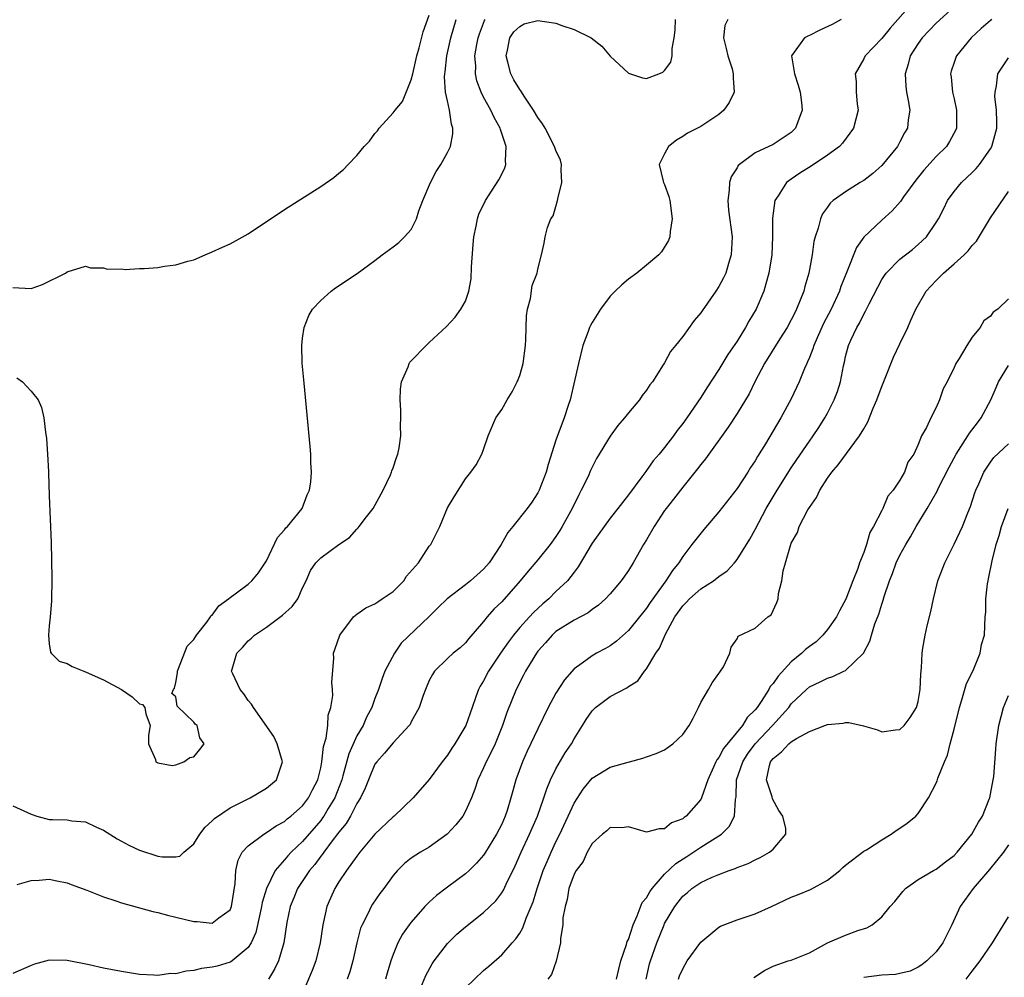
# Model space of a CAD drawing. Units: inches. Extents: x 2604000 to 2607000, y 1479000 to 1482000.
# Drawn here: x 2604426 to 2604535, y 1479681 to 1479787 of the extents above; entities that cross this region are included whole.
import ezdxf

# ---------------------------------------------------------------- set-up
doc = ezdxf.new("R2010")
doc.units = ezdxf.units.IN
doc.header["$MEASUREMENT"] = 0
doc.layers.add('LD26041479_2ft', color=214, linetype='Continuous')

msp = doc.modelspace()

# ---------------------------------------------------------------- linework, layer by layer
at = {"layer": 'LD26041479_2ft'}
for points, elevation in [([(2604524.72, 1479789.28), (2604521.93, 1479786.07), (2604521, 1479784.9), (2604519.16, 1479783), (2604519, 1479782.67), (2604518.05, 1479781), (2604518.16, 1479780.16), (2604518.17, 1479779), (2604518.29, 1479777.71), (2604518.38, 1479777), (2604517.87, 1479775), (2604516.64, 1479773.36), (2604516.32, 1479773), (2604515, 1479772.03), (2604513.19, 1479770.81), (2604511.96, 1479770.04), (2604511, 1479769.38), (2604510.48, 1479769), (2604509.55, 1479767.55), (2604509.17, 1479767), (2604508.93, 1479765.07), (2604508.93, 1479763), (2604508.84, 1479761), (2604508.51, 1479759), (2604508.2, 1479757.8), (2604507.95, 1479757), (2604507.12, 1479755), (2604506.32, 1479753.68), (2604505.94, 1479753), (2604505, 1479751.49), (2604503.99, 1479750.01), (2604503, 1479748.33), (2604501.67, 1479746.33), (2604501, 1479745.26), (2604499.44, 1479743), (2604499, 1479742.39), (2604498.38, 1479741.62), (2604497.97, 1479741), (2604497, 1479739.71), (2604496.41, 1479739), (2604495.75, 1479738.25), (2604495, 1479737.19), (2604494.91, 1479737.09), (2604494.47, 1479736.47), (2604493, 1479734.49), (2604492.34, 1479733.66), (2604491.85, 1479733), (2604491, 1479731.92), (2604490.31, 1479731), (2604489, 1479729.14), (2604487.46, 1479726.54), (2604487, 1479725.97), (2604486.26, 1479725), (2604485, 1479723.8), (2604484.2, 1479723), (2604483.54, 1479722.46), (2604482.5, 1479721.5), (2604482.06, 1479721), (2604481, 1479719.83), (2604480.3, 1479719), (2604479.74, 1479718.26), (2604478.86, 1479717), (2604477.54, 1479715), (2604477, 1479713.96), (2604476.63, 1479713.37), (2604476.44, 1479713), (2604476.16, 1479712.16), (2604475.73, 1479711), (2604475.03, 1479709), (2604473.83, 1479707), (2604473.49, 1479706.51), (2604473, 1479705.72), (2604472.43, 1479705), (2604471, 1479703.06), (2604469.22, 1479701), (2604467.13, 1479699), (2604467, 1479698.91), (2604465, 1479697.01), (2604463.33, 1479695), (2604463, 1479694.57), (2604461.86, 1479693), (2604461, 1479691.72), (2604460.55, 1479691), (2604460.07, 1479689.93), (2604459.67, 1479689), (2604459.32, 1479687.32), (2604459.23, 1479687), (2604458.94, 1479685), (2604458.46, 1479683), (2604458.07, 1479681.93), (2604456.81, 1479679)], 8498), ([(2604425, 1479757.4), (2604427, 1479757.29), (2604428.26, 1479757.74), (2604430.81, 1479759), (2604431, 1479759.15), (2604433, 1479759.75), (2604433.58, 1479759.58), (2604435, 1479759.57), (2604435.42, 1479759.42), (2604437, 1479759.45), (2604437.4, 1479759.4), (2604439, 1479759.49), (2604439.51, 1479759.51), (2604441, 1479759.62), (2604441.75, 1479759.75), (2604443, 1479759.9), (2604444.33, 1479760.33), (2604445, 1479760.46), (2604446.22, 1479761), (2604447, 1479761.33), (2604448.15, 1479761.85), (2604449, 1479762.22), (2604451, 1479763.34), (2604455, 1479766.04), (2604459, 1479768.55), (2604460.44, 1479769.56), (2604461, 1479770.05), (2604461.54, 1479770.46), (2604462.04, 1479771), (2604463, 1479771.99), (2604463.8, 1479773), (2604464.41, 1479773.59), (2604465, 1479774.41), (2604465.28, 1479774.72), (2604465.47, 1479775), (2604467, 1479776.69), (2604467.22, 1479777), (2604468.03, 1479777.97), (2604469, 1479780.35), (2604469.17, 1479781), (2604469.63, 1479783), (2604469.87, 1479783.87), (2604470.33, 1479785.67), (2604471, 1479787.5)], 8486), ([(2604529, 1479788.4), (2604527, 1479786.61), (2604525.46, 1479785), (2604525, 1479784.37), (2604524.14, 1479783), (2604523.93, 1479782.07), (2604523.58, 1479781), (2604523.65, 1479779.65), (2604523.74, 1479779), (2604523.92, 1479778.08), (2604524.08, 1479777), (2604523.92, 1479775.92), (2604523.82, 1479775), (2604523.52, 1479774.48), (2604523, 1479773.49), (2604522.73, 1479773), (2604521, 1479770.88), (2604520, 1479770), (2604519, 1479769.24), (2604518.86, 1479769.14), (2604518.6, 1479769), (2604517, 1479767.97), (2604515.63, 1479767), (2604515.29, 1479766.71), (2604515, 1479766.28), (2604514.46, 1479765.54), (2604514.22, 1479765), (2604513.98, 1479763.97), (2604513.63, 1479763), (2604513.5, 1479762.5), (2604513.29, 1479761), (2604512.94, 1479759), (2604512.5, 1479757.5), (2604512.38, 1479757), (2604511.99, 1479755.99), (2604511.58, 1479755), (2604511.38, 1479754.62), (2604511, 1479753.85), (2604510.54, 1479753), (2604509.74, 1479751.74), (2604508.03, 1479749), (2604506.96, 1479747), (2604506.33, 1479745.67), (2604505, 1479743.49), (2604504.04, 1479741.96), (2604501.52, 1479738.48), (2604501, 1479737.86), (2604500.64, 1479737.36), (2604499, 1479735.34), (2604497.98, 1479734.02), (2604497.17, 1479733), (2604497, 1479732.76), (2604495.83, 1479731), (2604495, 1479729.54), (2604494.67, 1479729), (2604493.54, 1479727), (2604493, 1479726.14), (2604492.2, 1479725), (2604491, 1479723.57), (2604490.47, 1479723), (2604489.7, 1479722.3), (2604489, 1479721.82), (2604488.54, 1479721.46), (2604487, 1479720.65), (2604485, 1479719.39), (2604484.56, 1479719), (2604483.84, 1479718.16), (2604483, 1479717.23), (2604482.83, 1479717), (2604482.54, 1479716.54), (2604481.63, 1479715), (2604481.42, 1479714.58), (2604481, 1479713.79), (2604480.75, 1479713.25), (2604480.61, 1479713), (2604479.57, 1479710.43), (2604479.1, 1479709), (2604478.27, 1479707), (2604477.87, 1479706.13), (2604477.29, 1479705), (2604477, 1479704.32), (2604476.38, 1479703), (2604476.04, 1479701.96), (2604475.65, 1479701), (2604475, 1479699.56), (2604474.69, 1479699), (2604473.95, 1479698.05), (2604472.98, 1479697), (2604471, 1479695.56), (2604470.03, 1479695), (2604469, 1479694.34), (2604468.25, 1479693.75), (2604467.5, 1479693), (2604467, 1479692.42), (2604465.97, 1479691), (2604465.55, 1479690.45), (2604464.74, 1479689.26), (2604464.59, 1479689), (2604464.21, 1479688.21), (2604463.57, 1479687), (2604463.4, 1479686.6), (2604462.99, 1479685), (2604462.56, 1479683), (2604462.21, 1479681.79), (2604461.94, 1479681)], 8500), ([(2604503.99, 1479787), (2604503.66, 1479786.34), (2604503.52, 1479785), (2604503.82, 1479783.82), (2604503.99, 1479783), (2604504.45, 1479781.55), (2604504.59, 1479781), (2604504.57, 1479780.57), (2604504.7, 1479779), (2604504.15, 1479777.85), (2604503.56, 1479777), (2604503, 1479776.52), (2604501, 1479775.2), (2604499.54, 1479774.46), (2604499, 1479774.08), (2604498.3, 1479773.7), (2604497.42, 1479773), (2604497, 1479772.16), (2604496.39, 1479771), (2604496.86, 1479769.14), (2604496.87, 1479769), (2604497, 1479768.78), (2604497.45, 1479767.45), (2604497.57, 1479767), (2604497.83, 1479765), (2604497.6, 1479763.6), (2604497.57, 1479763), (2604497.42, 1479762.58), (2604496.65, 1479761.35), (2604496.37, 1479761), (2604495, 1479759.86), (2604493.94, 1479759), (2604493, 1479758.32), (2604492.29, 1479757.71), (2604491.52, 1479757), (2604491, 1479756.44), (2604489.91, 1479755), (2604489, 1479753.55), (2604488.8, 1479753.2), (2604488.71, 1479753), (2604488.56, 1479752.56), (2604487.97, 1479751), (2604487.48, 1479749), (2604486.55, 1479745), (2604486.36, 1479744.36), (2604485.9, 1479743), (2604485, 1479740.54), (2604484.14, 1479737.86), (2604483.91, 1479737), (2604483.15, 1479735), (2604483, 1479734.7), (2604482.33, 1479733.67), (2604481.83, 1479733), (2604480.24, 1479731), (2604479.68, 1479730.32), (2604478.95, 1479729), (2604477.63, 1479727), (2604477, 1479726.28), (2604475.55, 1479725), (2604475, 1479724.55), (2604472.97, 1479723), (2604471.97, 1479722.03), (2604470.96, 1479721), (2604467.91, 1479718.09), (2604467.14, 1479717), (2604466.09, 1479715), (2604465.78, 1479714.22), (2604465.39, 1479713), (2604465, 1479711.99), (2604464.66, 1479711), (2604464.07, 1479709.93), (2604463.68, 1479709), (2604463, 1479707.86), (2604462.12, 1479705.88), (2604461.46, 1479703.46), (2604461.32, 1479703), (2604460.55, 1479701), (2604459.84, 1479699.84), (2604459.35, 1479699), (2604459.21, 1479698.79), (2604459, 1479698.53), (2604457, 1479696.18), (2604455.75, 1479695), (2604455.38, 1479694.62), (2604455, 1479694.15), (2604453.96, 1479693), (2604453, 1479691), (2604452.54, 1479689.46), (2604452.48, 1479689), (2604452.31, 1479688.31), (2604451.85, 1479686.15), (2604451.32, 1479685), (2604451, 1479684.48), (2604449.21, 1479683), (2604449.09, 1479682.91), (2604449, 1479682.86), (2604447.57, 1479682.43), (2604447, 1479682.3), (2604445.85, 1479682.15), (2604445, 1479681.93), (2604444.12, 1479681.88), (2604443, 1479681.56), (2604442.41, 1479681.59), (2604441, 1479681.37), (2604440.57, 1479681.43), (2604439, 1479681.5), (2604437, 1479681.82), (2604435, 1479682.21), (2604433.43, 1479682.57), (2604431, 1479683.06), (2604429, 1479683.07), (2604427.37, 1479682.63), (2604427, 1479682.51), (2604425, 1479681.6)], 8494), ([(2604425, 1479700.12), (2604425.78, 1479699.78), (2604427, 1479699.23), (2604427.65, 1479699), (2604429, 1479698.64), (2604429.38, 1479698.62), (2604431, 1479698.58), (2604431.51, 1479698.49), (2604433, 1479698.37), (2604434.23, 1479697.77), (2604435, 1479697.43), (2604436.5, 1479696.5), (2604437, 1479696.22), (2604437.8, 1479695.8), (2604439, 1479695.24), (2604441, 1479694.59), (2604441.49, 1479694.51), (2604443, 1479694.49), (2604443.43, 1479694.57), (2604443.89, 1479695), (2604445, 1479695.93), (2604445.64, 1479697), (2604446.23, 1479697.77), (2604447, 1479698.46), (2604447.26, 1479698.74), (2604449, 1479699.91), (2604451.21, 1479701), (2604453, 1479702.07), (2604454.12, 1479703), (2604454.67, 1479704.67), (2604454.8, 1479705), (2604454.21, 1479707), (2604453.81, 1479707.81), (2604451.57, 1479711), (2604451.37, 1479711.37), (2604451, 1479711.77), (2604450.51, 1479712.51), (2604450.09, 1479713), (2604449.28, 1479714.72), (2604449.16, 1479715), (2604449.22, 1479715.22), (2604449.74, 1479717), (2604450.37, 1479717.63), (2604451, 1479718.37), (2604451.35, 1479718.65), (2604451.67, 1479719), (2604453, 1479719.88), (2604454.8, 1479721.2), (2604455.85, 1479722.15), (2604456.47, 1479723), (2604457, 1479724.21), (2604457.38, 1479725), (2604457.88, 1479726.12), (2604458.46, 1479727), (2604459, 1479727.53), (2604461, 1479729.01), (2604462.2, 1479729.8), (2604463, 1479730.72), (2604463.16, 1479730.84), (2604463.26, 1479731), (2604464.08, 1479732.08), (2604464.81, 1479733), (2604465.92, 1479735), (2604466.72, 1479736.72), (2604466.84, 1479737), (2604466.87, 1479737.13), (2604467, 1479737.49), (2604467.37, 1479738.63), (2604467.53, 1479739), (2604467.68, 1479739.68), (2604467.86, 1479741), (2604467.83, 1479742.17), (2604467.87, 1479743), (2604467.85, 1479743.85), (2604467.77, 1479745), (2604467.81, 1479746.19), (2604467.93, 1479747), (2604468.65, 1479748.65), (2604468.76, 1479749), (2604468.86, 1479749.14), (2604469, 1479749.3), (2604470.65, 1479751), (2604471, 1479751.31), (2604472.91, 1479753.09), (2604473.87, 1479754.13), (2604474.49, 1479755), (2604475, 1479755.9), (2604475.36, 1479757), (2604475.63, 1479758.37), (2604475.67, 1479759.67), (2604475.84, 1479762.16), (2604475.92, 1479763), (2604476.19, 1479764.19), (2604476.32, 1479765), (2604476.49, 1479765.51), (2604477.2, 1479767), (2604478.7, 1479769.3), (2604479, 1479769.93), (2604479.36, 1479770.64), (2604479.47, 1479771), (2604479.41, 1479771.41), (2604479.48, 1479773), (2604478.86, 1479774.86), (2604478.84, 1479775), (2604478.18, 1479776.18), (2604477.81, 1479777), (2604477, 1479778.43), (2604476.72, 1479779), (2604476.25, 1479780.25), (2604476.1, 1479781), (2604476.13, 1479781.87), (2604476.05, 1479783), (2604476.26, 1479784.26), (2604476.41, 1479785), (2604476.55, 1479785.45), (2604477.1, 1479786.9), (2604477.16, 1479787)], 8490), ([(2604425.42, 1479747.42), (2604426.04, 1479747), (2604427, 1479745.96), (2604427.79, 1479745), (2604428.16, 1479744.16), (2604428.4, 1479743), (2604428.59, 1479741.41), (2604428.72, 1479740.72), (2604428.83, 1479739), (2604428.91, 1479737.09), (2604428.93, 1479736.93), (2604429, 1479734.4), (2604429.22, 1479729.22), (2604429.29, 1479725.29), (2604429.27, 1479722.73), (2604429.11, 1479721), (2604429, 1479720.02), (2604428.92, 1479719), (2604429, 1479718.02), (2604429.13, 1479717.13), (2604429.24, 1479717), (2604430.1, 1479716.1), (2604431, 1479715.86), (2604431.53, 1479715.53), (2604432.84, 1479715), (2604433.08, 1479714.92), (2604435, 1479714.07), (2604437, 1479712.99), (2604438.19, 1479712.19), (2604439, 1479711.39), (2604439.33, 1479711.33), (2604439.56, 1479711), (2604439.7, 1479710.3), (2604440.17, 1479709), (2604439.96, 1479707.96), (2604439.96, 1479707), (2604440.74, 1479705.26), (2604440.8, 1479705), (2604441, 1479704.87), (2604442.59, 1479704.59), (2604443, 1479704.67), (2604443.89, 1479705), (2604444.54, 1479705.46), (2604445, 1479705.55), (2604445.66, 1479706.34), (2604446.11, 1479707), (2604445.66, 1479707.66), (2604445.34, 1479709), (2604445.15, 1479709.15), (2604445, 1479709.38), (2604443.16, 1479711.16), (2604443, 1479712.17), (2604442.55, 1479712.55), (2604442.75, 1479713), (2604442.85, 1479713.15), (2604443, 1479713.75), (2604443.18, 1479714.82), (2604443.17, 1479715), (2604443.29, 1479715.29), (2604444.24, 1479717.76), (2604445, 1479718.52), (2604445.29, 1479719), (2604446.41, 1479720.41), (2604446.83, 1479721), (2604446.88, 1479721.12), (2604447, 1479721.19), (2604447.75, 1479722.25), (2604448.81, 1479723), (2604449, 1479723.17), (2604449.55, 1479723.55), (2604451, 1479724.64), (2604451.41, 1479725), (2604452.12, 1479725.88), (2604453, 1479727.22), (2604454.22, 1479729.78), (2604455, 1479730.62), (2604455.16, 1479730.84), (2604455.35, 1479731), (2604456.96, 1479733), (2604457.51, 1479734.49), (2604457.77, 1479735), (2604457.92, 1479735.92), (2604457.99, 1479737), (2604457.93, 1479738.07), (2604457.91, 1479739), (2604457.84, 1479739.84), (2604457.16, 1479746.84), (2604456.97, 1479749.03), (2604456.9, 1479751), (2604457, 1479751.81), (2604457.17, 1479753), (2604457.68, 1479754.32), (2604458.11, 1479755), (2604459, 1479755.98), (2604460.16, 1479757), (2604460.65, 1479757.35), (2604463.04, 1479758.96), (2604465, 1479760.4), (2604465.79, 1479761), (2604467, 1479761.88), (2604467.63, 1479762.37), (2604468.28, 1479763), (2604469, 1479763.82), (2604469.59, 1479765), (2604469.86, 1479765.86), (2604470.3, 1479767), (2604471.13, 1479769), (2604471.77, 1479770.23), (2604472.26, 1479771), (2604473, 1479772.32), (2604473.34, 1479773), (2604473.62, 1479774.38), (2604473.62, 1479775), (2604473.44, 1479775.44), (2604473.24, 1479777), (2604473, 1479778.03), (2604472.81, 1479779), (2604472.69, 1479780.69), (2604472.71, 1479781), (2604472.75, 1479781.25), (2604472.93, 1479783), (2604473.38, 1479785), (2604473.97, 1479787)], 8488), ([(2604425.45, 1479691.45), (2604427, 1479691.89), (2604427.91, 1479691.91), (2604429, 1479692.02), (2604429.84, 1479691.84), (2604431, 1479691.63), (2604431.45, 1479691.45), (2604433.17, 1479690.83), (2604435, 1479690.07), (2604436.35, 1479689.65), (2604437, 1479689.4), (2604440.47, 1479688.47), (2604441, 1479688.36), (2604442.06, 1479688.06), (2604443, 1479687.84), (2604445, 1479687.36), (2604445.36, 1479687.36), (2604447, 1479687.16), (2604447.75, 1479687.75), (2604449, 1479688.65), (2604449.14, 1479689), (2604449.56, 1479691.56), (2604449.63, 1479693), (2604449.87, 1479694.13), (2604450.34, 1479695), (2604451, 1479695.7), (2604452.71, 1479697), (2604453, 1479697.17), (2604454.09, 1479697.91), (2604455, 1479698.41), (2604455.3, 1479698.7), (2604455.7, 1479699), (2604457, 1479700.15), (2604457.65, 1479701), (2604458.1, 1479701.9), (2604458.67, 1479703), (2604459, 1479704.35), (2604459.13, 1479705), (2604459.3, 1479706.7), (2604459.6, 1479707.6), (2604459.78, 1479709), (2604459.84, 1479710.16), (2604460.13, 1479711), (2604460.34, 1479712.34), (2604460.31, 1479713), (2604460.23, 1479713.77), (2604460.45, 1479716.45), (2604460.42, 1479717), (2604460.58, 1479717.42), (2604461.1, 1479719), (2604462.64, 1479721), (2604462.82, 1479721.18), (2604463, 1479721.3), (2604463.98, 1479722.02), (2604465, 1479722.47), (2604465.31, 1479722.69), (2604465.79, 1479723), (2604467, 1479723.83), (2604468.17, 1479725), (2604468.5, 1479725.5), (2604469.81, 1479727), (2604471, 1479728.82), (2604471.16, 1479729), (2604472.15, 1479731), (2604473, 1479733.05), (2604473.74, 1479734.26), (2604475, 1479736.28), (2604475.59, 1479737), (2604476.19, 1479737.81), (2604476.8, 1479739), (2604477, 1479739.52), (2604477.52, 1479741), (2604478.36, 1479743), (2604479, 1479743.94), (2604479.6, 1479745), (2604480.14, 1479745.86), (2604480.72, 1479747), (2604481, 1479747.69), (2604481.36, 1479749), (2604481.62, 1479751), (2604481.65, 1479751.65), (2604481.73, 1479754.27), (2604481.86, 1479755), (2604482.2, 1479756.2), (2604482.37, 1479757.63), (2604482.92, 1479759), (2604483, 1479759.43), (2604483.4, 1479761), (2604483.69, 1479762.31), (2604483.8, 1479763), (2604484.05, 1479764.05), (2604484.44, 1479765), (2604484.68, 1479765.32), (2604485, 1479766.37), (2604485.17, 1479767), (2604485.2, 1479767.2), (2604485.63, 1479769), (2604485.59, 1479770.41), (2604485.6, 1479771), (2604485.49, 1479771.49), (2604485, 1479772.56), (2604484.85, 1479773), (2604483.79, 1479775), (2604483.5, 1479775.5), (2604483, 1479776.17), (2604482.53, 1479777), (2604481.55, 1479778.45), (2604481.12, 1479779.12), (2604481, 1479779.28), (2604480.35, 1479780.35), (2604480.01, 1479781), (2604479.69, 1479782.31), (2604479.49, 1479783), (2604479.63, 1479783.63), (2604479.89, 1479785), (2604480.33, 1479785.67), (2604481, 1479786.26), (2604481.48, 1479786.52), (2604483, 1479786.9), (2604485, 1479786.6), (2604485.64, 1479786.36), (2604487, 1479785.9), (2604488.89, 1479785), (2604490.06, 1479784.06), (2604491, 1479782.98), (2604493, 1479781.07), (2604494.57, 1479780.57), (2604495, 1479780.49), (2604496.36, 1479781), (2604496.8, 1479781.2), (2604497, 1479781.39), (2604497.69, 1479782.31), (2604497.84, 1479783), (2604497.82, 1479783.82), (2604498.05, 1479785), (2604498.17, 1479785.83), (2604498.19, 1479787)], 8492), ([(2604516.52, 1479787), (2604515.53, 1479786.47), (2604514.15, 1479785.85), (2604513, 1479785.26), (2604512.81, 1479785.19), (2604512.45, 1479785), (2604511.01, 1479783), (2604511.34, 1479781), (2604511.75, 1479779.75), (2604511.98, 1479779), (2604512.14, 1479777.86), (2604512.21, 1479777), (2604511.72, 1479775.72), (2604511.47, 1479775), (2604511, 1479774.54), (2604509, 1479773.22), (2604507, 1479772.29), (2604505.26, 1479771), (2604505.12, 1479770.88), (2604505, 1479770.63), (2604504.35, 1479769.65), (2604504.16, 1479769), (2604504.15, 1479768.15), (2604503.97, 1479767), (2604504.06, 1479765.94), (2604504.45, 1479763), (2604504.36, 1479761), (2604504.06, 1479760.06), (2604503.76, 1479759), (2604503.52, 1479758.48), (2604503, 1479757.51), (2604502.67, 1479757), (2604501.16, 1479754.84), (2604501, 1479754.6), (2604500.25, 1479753.75), (2604499, 1479751.99), (2604498.21, 1479751), (2604497.66, 1479750.34), (2604497, 1479749.09), (2604496.86, 1479748.86), (2604495.65, 1479747), (2604495.36, 1479746.64), (2604495, 1479746.07), (2604494.51, 1479745.49), (2604494.22, 1479745), (2604493, 1479743.54), (2604492.58, 1479743), (2604491.85, 1479742.15), (2604491, 1479740.99), (2604489.49, 1479738.51), (2604489, 1479737.56), (2604488.81, 1479737.19), (2604488.54, 1479736.54), (2604487.8, 1479735), (2604487.51, 1479734.49), (2604486.8, 1479733), (2604485.7, 1479731), (2604485.44, 1479730.56), (2604485, 1479729.88), (2604484.36, 1479729), (2604483, 1479727.31), (2604481.92, 1479726.08), (2604481.03, 1479725), (2604479, 1479722.68), (2604478.15, 1479721.85), (2604477.41, 1479721), (2604477, 1479720.49), (2604475.37, 1479718.63), (2604475, 1479718.16), (2604474.4, 1479717.6), (2604473.64, 1479717), (2604473, 1479716.4), (2604471.56, 1479715), (2604471.35, 1479714.65), (2604471, 1479714), (2604470.57, 1479713), (2604470.31, 1479712.31), (2604469.87, 1479711), (2604469, 1479709.41), (2604468.87, 1479709.13), (2604468.77, 1479709), (2604467, 1479707.09), (2604466.06, 1479705.94), (2604465.19, 1479705), (2604465, 1479704.73), (2604464.28, 1479703), (2604463.92, 1479702.08), (2604463.4, 1479701), (2604463, 1479700.38), (2604462.28, 1479699), (2604461.81, 1479698.19), (2604461, 1479697.24), (2604460.91, 1479697.09), (2604460.27, 1479696.27), (2604459.34, 1479695), (2604459.21, 1479694.79), (2604459, 1479694.56), (2604458.34, 1479693.66), (2604457.77, 1479693), (2604456.43, 1479691), (2604456.03, 1479689.97), (2604455.62, 1479689), (2604455.25, 1479687.25), (2604454.94, 1479685), (2604454.33, 1479683), (2604453.91, 1479682.09), (2604453.25, 1479681)], 8496), ([(2604533.14, 1479787), (2604533, 1479786.9), (2604531.99, 1479786.01), (2604530.88, 1479785), (2604529.24, 1479783), (2604529.17, 1479782.83), (2604529, 1479782.25), (2604528.68, 1479781.32), (2604528.59, 1479781), (2604528.65, 1479780.65), (2604528.82, 1479779), (2604529, 1479778.24), (2604529.26, 1479777), (2604529.24, 1479775), (2604529.18, 1479774.82), (2604528.47, 1479773.53), (2604528.14, 1479773), (2604527, 1479771.89), (2604525.64, 1479770.36), (2604524.75, 1479769.25), (2604523.41, 1479767.41), (2604523.08, 1479766.92), (2604522.14, 1479765.86), (2604521, 1479764.83), (2604519.03, 1479762.97), (2604518.19, 1479761.81), (2604517.15, 1479759.15), (2604516.48, 1479757.52), (2604516.32, 1479757), (2604515.39, 1479755), (2604514.57, 1479753.43), (2604513.85, 1479751.85), (2604513.48, 1479751), (2604513.38, 1479750.62), (2604513, 1479749.68), (2604512.8, 1479749.2), (2604512.7, 1479749), (2604512.46, 1479748.46), (2604511.88, 1479747), (2604511, 1479745.11), (2604509.86, 1479743), (2604508.14, 1479740.14), (2604507.26, 1479738.74), (2604507, 1479738.26), (2604506.49, 1479737.51), (2604506.18, 1479737), (2604505, 1479735.18), (2604503, 1479732.6), (2604501.32, 1479730.68), (2604500.44, 1479729.56), (2604500.02, 1479729), (2604499, 1479727.67), (2604498.58, 1479727), (2604497.86, 1479726.14), (2604497.14, 1479725), (2604495.4, 1479722.6), (2604495, 1479721.97), (2604494.56, 1479721.44), (2604494.22, 1479721), (2604493, 1479719.5), (2604491.68, 1479718.32), (2604491, 1479717.81), (2604490.48, 1479717.52), (2604489.49, 1479717), (2604489, 1479716.72), (2604487.88, 1479715.88), (2604487, 1479715.27), (2604485.94, 1479714.06), (2604485, 1479712.57), (2604484.14, 1479711), (2604483, 1479708.64), (2604481.83, 1479706.17), (2604481.3, 1479705), (2604480.57, 1479703), (2604480.22, 1479701.78), (2604480.02, 1479701), (2604479.6, 1479699.6), (2604479.4, 1479699), (2604479, 1479698.09), (2604478.44, 1479697), (2604477.2, 1479695), (2604477, 1479694.7), (2604476.21, 1479693.79), (2604475.41, 1479693), (2604475, 1479692.62), (2604473, 1479691.14), (2604471.78, 1479690.22), (2604471, 1479689.49), (2604470.52, 1479689), (2604469, 1479687.27), (2604468.79, 1479687), (2604468.04, 1479685.96), (2604467.52, 1479685), (2604467, 1479683.72), (2604466.75, 1479683), (2604466.34, 1479681.66), (2604466.16, 1479681)], 8502), ([(2604470.07, 1479680.07), (2604470.62, 1479681.38), (2604471.32, 1479682.68), (2604471.54, 1479683), (2604473, 1479684.91), (2604473.08, 1479685), (2604474.04, 1479685.96), (2604475, 1479686.78), (2604477, 1479688.34), (2604478.35, 1479689.65), (2604479, 1479690.52), (2604479.19, 1479690.81), (2604479.49, 1479691.49), (2604480.48, 1479693.52), (2604481.14, 1479695), (2604482.07, 1479697), (2604482.94, 1479699), (2604483.66, 1479701), (2604483.99, 1479702.01), (2604484.41, 1479703), (2604485, 1479704.24), (2604486.01, 1479705.99), (2604486.7, 1479707), (2604487, 1479707.54), (2604487.93, 1479709), (2604488.34, 1479709.66), (2604489, 1479710.64), (2604489.35, 1479711), (2604491, 1479712.21), (2604492.82, 1479713.18), (2604493, 1479713.32), (2604494.06, 1479713.94), (2604494.78, 1479715), (2604495, 1479715.27), (2604496.02, 1479717), (2604496.44, 1479717.56), (2604497.1, 1479719.1), (2604498.13, 1479721), (2604499, 1479722.23), (2604499.39, 1479722.61), (2604499.74, 1479723), (2604501, 1479724.12), (2604502.42, 1479725), (2604503, 1479725.46), (2604503.9, 1479726.1), (2604504.71, 1479727), (2604505, 1479727.36), (2604506.41, 1479729.59), (2604507, 1479730.65), (2604508.24, 1479733), (2604509.44, 1479735), (2604511, 1479737.48), (2604511.61, 1479738.39), (2604513, 1479740.42), (2604513.43, 1479741), (2604514.05, 1479741.95), (2604514.72, 1479743), (2604515, 1479743.53), (2604515.75, 1479745), (2604516.09, 1479745.91), (2604516.42, 1479747), (2604516.75, 1479748.75), (2604516.86, 1479749.14), (2604517, 1479749.79), (2604517.33, 1479751), (2604517.58, 1479751.58), (2604518.25, 1479753), (2604518.54, 1479753.46), (2604519, 1479754.45), (2604519.21, 1479754.79), (2604519.59, 1479755.59), (2604520.55, 1479757.45), (2604521, 1479758.3), (2604521.28, 1479758.72), (2604521.48, 1479759), (2604523, 1479760.54), (2604524.38, 1479761.62), (2604525, 1479762.15), (2604525.92, 1479763), (2604527, 1479764.57), (2604527.27, 1479765), (2604527.85, 1479766.15), (2604528.26, 1479767), (2604529, 1479768.02), (2604529.8, 1479769), (2604531, 1479770.1), (2604531.44, 1479770.56), (2604531.8, 1479771), (2604533, 1479772.74), (2604533.15, 1479773), (2604533.7, 1479775), (2604533.72, 1479775.72), (2604533.67, 1479777), (2604533.5, 1479778.5), (2604533.51, 1479779), (2604533.68, 1479779.68), (2604533.82, 1479781), (2604535, 1479782.79)], 8504), ([(2604475, 1479680.01), (2604477, 1479681.95), (2604477.58, 1479682.42), (2604479, 1479683.68), (2604480.17, 1479685), (2604480.57, 1479685.43), (2604481, 1479686.08), (2604481.35, 1479686.65), (2604481.72, 1479687.72), (2604482.49, 1479689.51), (2604482.92, 1479691), (2604483.58, 1479693), (2604484.01, 1479693.99), (2604484.46, 1479695), (2604485, 1479696.16), (2604485.42, 1479697), (2604487, 1479700.42), (2604488.01, 1479701.99), (2604489, 1479703.18), (2604491, 1479704.4), (2604492.96, 1479704.96), (2604493.14, 1479705), (2604494.59, 1479705.41), (2604495, 1479705.53), (2604496.07, 1479705.93), (2604497, 1479706.31), (2604497.4, 1479706.6), (2604497.92, 1479707), (2604499, 1479708), (2604499.73, 1479709), (2604500.17, 1479709.82), (2604500.76, 1479711), (2604501, 1479711.56), (2604501.86, 1479713), (2604502.27, 1479713.73), (2604503, 1479714.76), (2604503.09, 1479714.91), (2604503.19, 1479715), (2604503.5, 1479715.5), (2604504.2, 1479717), (2604504.35, 1479717.65), (2604505, 1479718.58), (2604505.12, 1479718.88), (2604507, 1479719.78), (2604508.39, 1479721), (2604508.76, 1479721.24), (2604509.41, 1479722.59), (2604509.56, 1479723), (2604509.58, 1479723.58), (2604509.96, 1479725), (2604510.09, 1479726.09), (2604510.36, 1479727), (2604510.9, 1479728.9), (2604511, 1479729.16), (2604511.68, 1479730.32), (2604511.88, 1479731), (2604512.84, 1479732.84), (2604513, 1479733.11), (2604513.8, 1479734.2), (2604514.15, 1479735), (2604515, 1479736.34), (2604515.47, 1479737), (2604516.18, 1479737.82), (2604518.55, 1479741), (2604519, 1479741.8), (2604519.45, 1479742.55), (2604520.05, 1479744.06), (2604520.46, 1479745), (2604520.59, 1479745.41), (2604521, 1479746.47), (2604521.38, 1479747.38), (2604522.28, 1479749.72), (2604523, 1479751.18), (2604523.86, 1479753), (2604524.22, 1479753.78), (2604524.76, 1479755), (2604525.9, 1479757), (2604527, 1479758.17), (2604527.42, 1479758.58), (2604527.81, 1479759), (2604529, 1479760.01), (2604530.11, 1479761), (2604530.54, 1479761.46), (2604531, 1479762.05), (2604531.47, 1479762.53), (2604533, 1479765.09), (2604535, 1479768.03)], 8506), ([(2604535, 1479756.14), (2604533.83, 1479755), (2604533.32, 1479754.68), (2604533, 1479754.25), (2604532.28, 1479753.72), (2604531.85, 1479753), (2604531, 1479751.92), (2604530.39, 1479751), (2604529.55, 1479749.55), (2604529.19, 1479749), (2604529, 1479748.56), (2604528.22, 1479747), (2604527.79, 1479746.21), (2604527.37, 1479745), (2604527, 1479744.16), (2604526.4, 1479743), (2604525.93, 1479741.93), (2604525.4, 1479741), (2604525, 1479740.05), (2604524.53, 1479739), (2604523.89, 1479738.11), (2604523.51, 1479737), (2604523, 1479736.11), (2604522.24, 1479735), (2604521.66, 1479734.34), (2604521.11, 1479733), (2604521, 1479732.77), (2604520.09, 1479731), (2604519.66, 1479730.34), (2604519.32, 1479729), (2604519, 1479728.11), (2604518.55, 1479727), (2604518.35, 1479726.35), (2604517.81, 1479725), (2604517.04, 1479722.96), (2604516.31, 1479721.69), (2604515.99, 1479721), (2604515, 1479719.6), (2604514.5, 1479719), (2604513.73, 1479718.27), (2604513, 1479717.75), (2604512.58, 1479717.42), (2604512.16, 1479717), (2604511, 1479716.05), (2604509.54, 1479714.46), (2604509, 1479713.66), (2604508.68, 1479713.32), (2604508.52, 1479713), (2604507.68, 1479711.68), (2604507.22, 1479711), (2604507, 1479710.73), (2604506.11, 1479709.89), (2604505.6, 1479709), (2604503.52, 1479706.48), (2604503, 1479705.48), (2604502.77, 1479705.23), (2604502.66, 1479705), (2604502.42, 1479704.42), (2604501.77, 1479703), (2604501.08, 1479701), (2604501, 1479700.84), (2604499.39, 1479699), (2604499.16, 1479698.84), (2604499, 1479698.69), (2604497.76, 1479698.24), (2604497, 1479697.58), (2604496.4, 1479697.6), (2604495, 1479697.22), (2604493, 1479697.82), (2604492.28, 1479697.72), (2604491, 1479697.75), (2604490.62, 1479697.38), (2604490.14, 1479697), (2604489, 1479695.96), (2604488.45, 1479695), (2604488, 1479694), (2604487.23, 1479693), (2604487, 1479692.59), (2604486.43, 1479691), (2604486.22, 1479689.78), (2604486, 1479689), (2604485.77, 1479687.77), (2604485.74, 1479687), (2604485.48, 1479685.48), (2604485.5, 1479685), (2604485.02, 1479682.98), (2604484.51, 1479681.49), (2604484.09, 1479681)], 8508), ([(2604491.69, 1479681), (2604491.93, 1479682.07), (2604492.18, 1479683), (2604492.8, 1479684.8), (2604492.86, 1479685.13), (2604493, 1479685.38), (2604493.51, 1479687), (2604493.98, 1479687.98), (2604494.53, 1479689.47), (2604495, 1479689.97), (2604495.36, 1479690.64), (2604495.61, 1479691), (2604497, 1479692.59), (2604498.23, 1479693.77), (2604499.46, 1479694.54), (2604501, 1479695.57), (2604503.27, 1479697), (2604504.15, 1479697.85), (2604504.72, 1479699), (2604504.82, 1479700.82), (2604504.89, 1479701.11), (2604504.95, 1479703), (2604505.63, 1479705), (2604506.17, 1479705.83), (2604507.01, 1479707), (2604508.93, 1479709), (2604510.72, 1479711), (2604511, 1479711.39), (2604512.68, 1479713), (2604513, 1479713.28), (2604514.18, 1479713.82), (2604515, 1479714.25), (2604515.59, 1479714.41), (2604516.82, 1479715), (2604517, 1479715.1), (2604518.99, 1479717), (2604519.69, 1479718.31), (2604519.86, 1479719), (2604520.24, 1479720.24), (2604520.68, 1479721.32), (2604521, 1479722.43), (2604521.16, 1479722.84), (2604521.26, 1479723.26), (2604521.85, 1479725), (2604522.19, 1479725.81), (2604522.6, 1479727), (2604523, 1479727.84), (2604523.64, 1479729), (2604524.16, 1479729.84), (2604524.79, 1479731), (2604526.02, 1479733), (2604527.1, 1479734.9), (2604527.26, 1479735.26), (2604528.43, 1479737.57), (2604529.22, 1479739), (2604530.5, 1479741), (2604530.68, 1479741.32), (2604531.56, 1479742.44), (2604531.97, 1479743), (2604533.03, 1479745), (2604533.65, 1479746.35), (2604533.91, 1479747), (2604535, 1479748.8)], 8510), ([(2604494.98, 1479680.98), (2604495.34, 1479682.66), (2604495.44, 1479683), (2604496.16, 1479685), (2604496.94, 1479687), (2604497, 1479687.12), (2604498.12, 1479689), (2604498.51, 1479689.49), (2604499, 1479690.14), (2604499.48, 1479690.52), (2604500.01, 1479691), (2604501, 1479691.66), (2604502.26, 1479692.26), (2604503, 1479692.56), (2604504.15, 1479693), (2604504.8, 1479693.2), (2604505, 1479693.31), (2604506.24, 1479693.76), (2604507, 1479694.18), (2604507.57, 1479694.43), (2604508.58, 1479695), (2604509, 1479695.36), (2604510.39, 1479697), (2604510.38, 1479697.62), (2604510.06, 1479699), (2604509.63, 1479699.63), (2604508.92, 1479700.92), (2604508.87, 1479701.13), (2604508.25, 1479703), (2604508.58, 1479704.58), (2604508.7, 1479705), (2604509, 1479705.38), (2604509.9, 1479706.1), (2604510.74, 1479707), (2604511, 1479707.22), (2604511.58, 1479707.58), (2604513, 1479708.35), (2604514.71, 1479709), (2604515, 1479709.13), (2604516.72, 1479709.28), (2604517, 1479709.34), (2604517.34, 1479709.34), (2604518.96, 1479708.96), (2604520.53, 1479708.53), (2604521, 1479708.3), (2604522.52, 1479708.52), (2604523, 1479708.56), (2604523.46, 1479709), (2604524.12, 1479709.88), (2604524.82, 1479711), (2604525, 1479711.65), (2604525.23, 1479713), (2604525.3, 1479714.7), (2604525.38, 1479715.38), (2604525.46, 1479717), (2604525.54, 1479717.54), (2604525.79, 1479719), (2604526.01, 1479720.01), (2604526.4, 1479721.6), (2604526.71, 1479723), (2604527.2, 1479725), (2604527.95, 1479727), (2604529, 1479729.06), (2604529.91, 1479731), (2604530.51, 1479732.51), (2604530.8, 1479733.2), (2604531.28, 1479734.72), (2604531.39, 1479735), (2604531.71, 1479735.71), (2604532.26, 1479737), (2604532.55, 1479737.45), (2604533, 1479738.11), (2604533.39, 1479738.61), (2604535, 1479740.12)], 8512), ([(2604498.55, 1479681), (2604498.66, 1479681.34), (2604499, 1479682.13), (2604499.48, 1479683), (2604501, 1479685.07), (2604503, 1479686.72), (2604503.18, 1479686.82), (2604505, 1479687.54), (2604507, 1479688.19), (2604508.82, 1479689), (2604511, 1479690.03), (2604511.7, 1479690.3), (2604513.12, 1479690.88), (2604515, 1479691.91), (2604516.38, 1479693), (2604516.69, 1479693.31), (2604517, 1479693.57), (2604519, 1479695.13), (2604519.29, 1479695.29), (2604521, 1479696.39), (2604522.05, 1479697), (2604522.58, 1479697.42), (2604523, 1479697.66), (2604523.79, 1479698.21), (2604524.77, 1479699), (2604525, 1479699.27), (2604526.17, 1479701), (2604527, 1479702.64), (2604527.11, 1479702.89), (2604527.19, 1479703.19), (2604527.91, 1479705), (2604528.26, 1479705.74), (2604528.57, 1479707), (2604529, 1479708.59), (2604529.57, 1479711), (2604529.86, 1479711.86), (2604530.35, 1479713.65), (2604531.09, 1479715.09), (2604531.87, 1479717), (2604532.03, 1479717.97), (2604532.34, 1479719), (2604532.43, 1479721), (2604532.48, 1479721.52), (2604532.49, 1479723), (2604532.68, 1479724.68), (2604532.74, 1479725), (2604532.8, 1479725.2), (2604533.19, 1479727.19), (2604533.65, 1479729), (2604533.98, 1479730.02), (2604534.23, 1479731), (2604534.96, 1479733)], 8514), ([(2604506.85, 1479681.15), (2604508.05, 1479681.95), (2604509, 1479682.42), (2604510.67, 1479683), (2604511, 1479683.09), (2604513, 1479683.88), (2604515.01, 1479685), (2604517, 1479685.85), (2604518.36, 1479686.36), (2604519.35, 1479686.65), (2604519.93, 1479687), (2604521, 1479687.88), (2604521.93, 1479689), (2604522.44, 1479689.56), (2604523.32, 1479690.68), (2604523.63, 1479691), (2604525, 1479691.98), (2604526.72, 1479693), (2604527, 1479693.13), (2604528.05, 1479693.95), (2604529, 1479694.63), (2604529.34, 1479695), (2604530.93, 1479697), (2604531.67, 1479698.33), (2604532.11, 1479699), (2604532.88, 1479700.88), (2604532.92, 1479701), (2604533, 1479701.41), (2604533.31, 1479703), (2604533.36, 1479703.36), (2604533.59, 1479706.41), (2604533.65, 1479707), (2604533.92, 1479709), (2604534.45, 1479711), (2604535, 1479712.31)], 8516), ([(2604535, 1479695.82), (2604534.44, 1479695), (2604532.9, 1479693.1), (2604531.11, 1479691), (2604529.64, 1479689), (2604528.74, 1479687), (2604527.75, 1479685), (2604527, 1479684.01), (2604525.98, 1479683), (2604525.44, 1479682.56), (2604525, 1479682.29), (2604524.13, 1479681.87), (2604523, 1479681.59), (2604522.5, 1479681.5), (2604521, 1479681.41), (2604519, 1479681.18)], 8518), ([(2604530.33, 1479681), (2604531, 1479681.86), (2604531.87, 1479683), (2604533.23, 1479685), (2604535, 1479687.86)], 8520)]:
    msp.add_lwpolyline(points, dxfattribs=dict(at, elevation=elevation))

doc.saveas('drawing.dxf')
